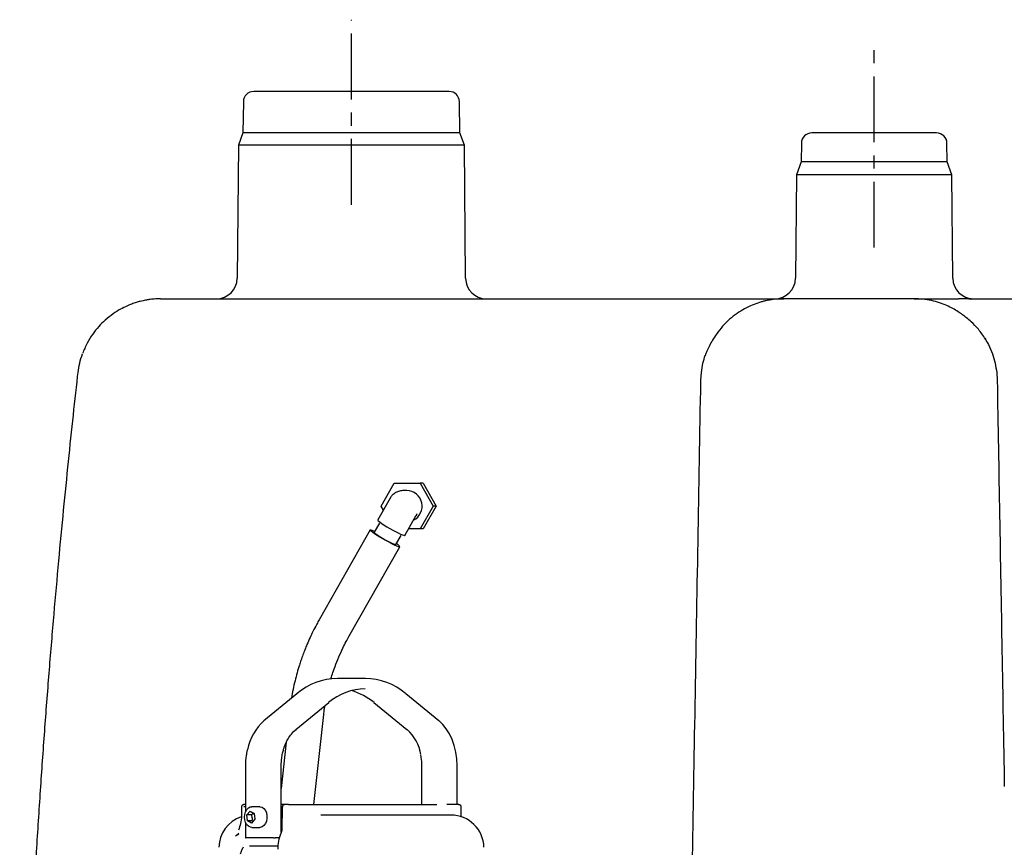
# Model space of a CAD drawing. Units: inches. Extents: x -178 to 4536, y 831 to 3359.
# Drawn here: x -119 to 356, y 2833 to 3232 of the extents above; entities that cross this region are included whole.
import ezdxf

# ---------------------------------------------------------------- set-up
doc = ezdxf.new("R2010")
doc.units = ezdxf.units.IN
doc.header["$MEASUREMENT"] = 0
doc.linetypes.add('MITTE', pattern=[50.8, 31.75, -6.35, 6.35, -6.35])
doc.layers.add('Biral', color=160, linetype='Continuous')

msp = doc.modelspace()

# ---------------------------------------------------------------- linework, layer by layer
at = {"layer": 'Biral', "linetype": 'MITTE'}
for p, q in [((41.11, 3143.12), (41.11, 3232.4)), ((293.11, 3122.51), (293.11, 3218.67))]:
    msp.add_line(p, q, dxfattribs=at)
at = {"layer": 'Biral'}
for p, q in [((88.2, 3197.76), (-5.98, 3197.76)), ((-10.98, 3192.85), (-11.24, 3177.76)), ((93.46, 3177.76), (93.2, 3192.85)), ((-11.24, 3177.76), (-13.39, 3171.86)), ((93.46, 3177.76), (-11.24, 3177.76)), ((95.61, 3171.86), (93.46, 3177.76)), ((323.2, 3177.76), (263.02, 3177.76)), ((-13.39, 3171.86), (-13.95, 3107.68)), ((95.61, 3171.86), (-13.39, 3171.86)), ((96.17, 3107.68), (95.61, 3171.86)), ((258.02, 3172.85), (257.87, 3163.76)), ((328.35, 3163.76), (328.2, 3172.85)), ((257.87, 3163.76), (255.61, 3157.57)), ((328.35, 3163.76), (257.87, 3163.76)), ((330.61, 3157.57), (328.35, 3163.76)), ((255.61, 3157.57), (255.17, 3107.68)), ((330.61, 3157.57), (255.61, 3157.57)), ((331.05, 3107.68), (330.61, 3157.57)), ((-50.89, 3097.76), (41.11, 3097.76)), ((312.44, 3097.76), (249.56, 3097.76)), ((339.91, 3097.73), (333.81, 3097.76)), ((338.79, 3097.76), (339.91, 3097.66)), ((338.79, 3097.76), (382.92, 3097.76)), ((-90.85, 3060.34), (-90.64, 3062.24)), ((209.57, 3058.46), (209.82, 3062.24)), ((352.19, 3062.24), (352.43, 3058.46)), ((55.46, 2997.76), (61.71, 3008.76)), ((61.71, 3008.76), (74.22, 3008.76)), ((67.79, 3005.26), (66.16, 3005.26)), ((74.22, 3008.76), (80.48, 2997.76)), ((75.78, 3008.76), (74.22, 3008.76)), ((75.78, 3008.76), (82.04, 2997.76)), ((59.75, 3001.54), (53.8, 2991.08)), ((56.53, 2995.88), (55.46, 2997.76)), ((80.48, 2997.76), (74.22, 2986.76)), ((82.04, 2997.76), (75.78, 2986.76)), ((82.04, 2997.76), (80.48, 2997.76)), ((66.84, 2983.67), (72.16, 2993.01)), ((50.21, 2986.25), (25.6, 2942.98)), ((54.61, 2989.47), (52.15, 2985.14)), ((74.22, 2986.76), (68.6, 2986.76)), ((75.78, 2986.76), (74.22, 2986.76)), ((62.58, 2979.21), (65.05, 2983.54)), ((39.93, 2934.84), (64.53, 2978.11)), ((47.83, 2914.67), (34.39, 2914.67)), ((14.81, 2907.26), (-1.1, 2894.27)), ((83.32, 2894.27), (67.41, 2907.26)), ((14.38, 2890.03), (30.29, 2903.02)), ((51.93, 2903.02), (67.84, 2890.03)), ((23.05, 2853.76), (27.77, 2897.33)), ((9.74, 2883.85), (7.32, 2861.48)), ((-9.09, 2880.14), (-9.38, 2878.64)), ((-9.95, 2872.66), (-9.95, 2850.3)), ((7.32, 2872.66), (7.47, 2875.37)), ((7.32, 2840.57), (7.32, 2872.66)), ((74.9, 2872.66), (74.9, 2853.76)), ((92.17, 2853.76), (92.17, 2872.66)), ((-11.87, 2852.76), (-11.87, 2848.29)), ((-10.14, 2853.76), (-10.58, 2853.76)), ((-10.14, 2853.76), (-10.13, 2853.76)), ((-9.95, 2853.76), (-10.13, 2853.76)), ((-3.08, 2852.76), (-6.9, 2852.76)), ((8.91, 2853.76), (7.32, 2853.76)), ((7.77, 2852.64), (7.58, 2841.63)), ((8.68, 2853.7), (8.91, 2853.76)), ((8.91, 2853.76), (8.92, 2853.76)), ((9.36, 2853.76), (8.92, 2853.76)), ((10.74, 2853.76), (16.98, 2853.76)), ((16.98, 2853.76), (22.31, 2853.76)), ((92.83, 2853.76), (87.15, 2853.76)), ((94.09, 2848.29), (94.09, 2852.76)), ((-9.22, 2848.83), (-7.62, 2850.62)), ((-8.93, 2845.97), (-9.22, 2848.83)), ((-7.1, 2848.83), (-9.22, 2848.83)), ((-7.62, 2850.62), (-5.73, 2849.56)), ((-5.73, 2849.56), (-5.43, 2846.7)), ((94.15, 2847.74), (94.09, 2848.35)), ((-9.95, 2845.23), (-9.95, 2837.76)), ((-7.03, 2844.91), (-8.93, 2845.97)), ((-6.81, 2845.97), (-8.93, 2845.97)), ((-5.43, 2846.7), (-7.03, 2844.91)), ((-6.81, 2845.97), (-6.3, 2845.73)), ((-13.19, 2840.05), (-14.83, 2838.55)), ((-6.9, 2842.76), (-3.08, 2842.76)), ((-9.95, 2837.76), (-9.8, 2837.76)), ((3.63, 2837.76), (-9.8, 2837.76)), ((3.63, 2837.76), (4.34, 2837.76)), ((6.37, 2837.76), (4.34, 2837.76)), ((5.67, 2833.2), (5.63, 2832.31))]:
    msp.add_line(p, q, dxfattribs=at)
at = {"layer": 'Biral', "flags": 128}
for points in [[(53.8, 2991.08), (53.89, 2990.87), (54.27, 2990.5), (54.94, 2989.98), (55.86, 2989.34), (56.98, 2988.61), (58.27, 2987.82), (59.65, 2987.01), (61.06, 2986.21), (62.44, 2985.47), (63.71, 2984.82), (64.83, 2984.29), (65.74, 2983.9), (66.4, 2983.68), (66.77, 2983.63), (66.84, 2983.67)], [(64.53, 2978.11), (64.3, 2978.06), (63.76, 2978.2), (62.95, 2978.52), (61.9, 2978.99), (60.64, 2979.6), (59.24, 2980.33), (57.76, 2981.13), (56.27, 2981.98), (54.82, 2982.84), (53.48, 2983.67), (52.31, 2984.44), (51.37, 2985.1), (50.68, 2985.64), (50.29, 2986.03), (50.21, 2986.25), (50.44, 2986.29), (50.97, 2986.15), (51.78, 2985.84), (52.39, 2985.57)], [(52.15, 2985.14), (52.16, 2985.06), (52.42, 2984.77), (53, 2984.31), (53.84, 2983.72), (54.91, 2983.03), (56.14, 2982.29), (57.44, 2981.54), (58.73, 2980.83), (59.94, 2980.2), (60.99, 2979.7), (61.81, 2979.36), (62.36, 2979.19), (62.58, 2979.21), (62.58, 2979.21)], [(92.02, 2872.66), (91.87, 2875.92), (91.42, 2879.13), (90.68, 2882.23), (89.65, 2885.16), (88.37, 2887.88), (86.84, 2890.34), (85.11, 2892.49), (83.18, 2894.31)], [(-6.9, 2842.76), (-7.59, 2842.86), (-8.5, 2843.31), (-9.29, 2844.08), (-9.91, 2845.13), (-10.3, 2846.37), (-10.44, 2847.72), (-10.32, 2849.07), (-9.94, 2850.32), (-9.34, 2851.39), (-8.56, 2852.18), (-7.65, 2852.65), (-6.9, 2852.76)], [(-3.08, 2852.76), (-2.84, 2852.75), (-1.9, 2852.48), (-1.05, 2851.85), (-0.34, 2850.92), (0.16, 2849.76), (0.42, 2848.45), (0.42, 2847.08), (0.16, 2845.77), (-0.34, 2844.61), (-1.05, 2843.68), (-1.9, 2843.05), (-2.84, 2842.78), (-3.08, 2842.76)]]:
    msp.add_lwpolyline(points, dxfattribs=at)
at = {"layer": 'Biral'}
for centre, radius, start, end in [((-5.98, 3192.76), 5, 90, 179), ((88.2, 3192.76), 5, 1, 90), ((263.02, 3172.76), 5, 90, 179), ((323.2, 3172.76), 5, 1, 90), ((-23.95, 3107.76), 10, 270, 359.5), ((106.17, 3107.76), 10, 180.5, 270), ((245.18, 3107.76), 10, 270, 359.5), ((341.05, 3107.76), 10, 180.5, 270), ((67.69, 2997.75), 7.51, 296.3246, 89.2239), ((60.65, 2975.51), 4.66, 33.8105, 62.2354), ((34.79, 2884.28), 30.39, 90.7497, 130.7575), ((47.43, 2884.28), 30.39, 49.2426, 89.248), ((48.32, 2881.68), 27.99, 91.0203, 130.4893), ((14.94, 2907.09), 0.213, 87.9685, 128.3315), ((32.99, 2880.1), 29.78, 50.1528, 74.1712), ((67.28, 2907.09), 0.213, 51.6685, 92.0315), ((52.06, 2903.18), 0.213, 231.6685, 272.0315), ((15.9, 2875.4), 25.33, 131.7199, 169.0693), ((-0.97, 2894.1), 0.213, 87.9685, 128.3315), ((67.97, 2890.19), 0.213, 231.6685, 272.0315), ((54.32, 2874.71), 20.49, 8.9338, 48.1809), ((-6.8, 2832.76), 16, 108.8061, 178.5), ((89.02, 2832.76), 16, 1.5, 90)]:
    msp.add_arc(centre, radius, start, end, dxfattribs=at)
for points, knots in [([(-50.89, 3097.76), (-51.91, 3097.74), (-53.72, 3097.7), (-56.21, 3097.42), (-58, 3097.13), (-59.38, 3096.85), (-60.92, 3096.48), (-62.72, 3095.97), (-64.84, 3095.24), (-67.36, 3094.2), (-70.38, 3092.69), (-73.96, 3090.46), (-77.48, 3087.67), (-80.79, 3084.38), (-83.73, 3080.69), (-86.47, 3076.34), (-87.82, 3073.03), (-88.52, 3071.33)], [0, 0, 0, 0, 0.069087, 0.121842, 0.156647, 0.185591, 0.216845, 0.261294, 0.309781, 0.363593, 0.436866, 0.523586, 0.623724, 0.707576, 0.798648, 0.896413, 1, 1, 1, 1]), ([(41.11, 3097.76), (45.28, 3097.76), (53.68, 3097.76), (66.35, 3097.76), (79.19, 3097.76), (92.13, 3097.76), (105.1, 3097.76), (117.98, 3097.76), (130.71, 3097.76), (143.19, 3097.76), (155.31, 3097.76), (166.98, 3097.76), (178.12, 3097.76), (188.63, 3097.76), (198.43, 3097.76), (207.48, 3097.76), (215.69, 3097.76), (223.04, 3097.76), (229.5, 3097.76), (235.4, 3097.76), (240.52, 3097.76), (244.66, 3097.76), (247.51, 3097.76), (249.25, 3097.76), (249.46, 3097.76), (249.56, 3097.76)], [0, 0, 0, 0, 0.038186, 0.077023, 0.116495, 0.157139, 0.19831, 0.239987, 0.282527, 0.325416, 0.368629, 0.4123, 0.456102, 0.500009, 0.543914, 0.587716, 0.631389, 0.6746, 0.717489, 0.76003, 0.810037, 0.859123, 0.907197, 0.95418, 1, 1, 1, 1]), ([(249.56, 3097.76), (248.51, 3097.74), (246.66, 3097.7), (244.12, 3097.41), (242.31, 3097.1), (240.88, 3096.81), (239.41, 3096.45), (237.22, 3095.82), (234.25, 3094.74), (230.59, 3092.99), (226.92, 3090.72), (223.35, 3087.92), (220.02, 3084.61), (217.34, 3081.22), (215.23, 3078), (213.69, 3075.25), (212.43, 3072.64), (211.85, 3071.04), (211.57, 3070.28)], [0, 0, 0, 0, 0.06873, 0.120485, 0.153994, 0.183456, 0.215683, 0.250691, 0.329098, 0.414037, 0.50194, 0.592794, 0.686663, 0.780063, 0.843186, 0.900343, 0.952226, 1, 1, 1, 1]), ([(346.76, 3078.31), (346.22, 3079.16), (345.17, 3080.81), (342.9, 3083.68), (340.4, 3086.28), (337.79, 3088.53), (335.66, 3090.15), (333.45, 3091.66), (330.94, 3093.15), (328, 3094.6), (324.59, 3095.91), (320.76, 3096.95), (316.48, 3097.65), (313.77, 3097.73), (312.44, 3097.76)], [0, 0, 0, 0, 0.066482, 0.128805, 0.240519, 0.305719, 0.364147, 0.427416, 0.501205, 0.585893, 0.681876, 0.788091, 0.895648, 1, 1, 1, 1]), ([(312.44, 3097.76), (312.52, 3097.76), (312.68, 3097.76), (314.01, 3097.76), (316.14, 3097.76), (319.15, 3097.76), (322.97, 3097.76), (327.6, 3097.76), (331.26, 3097.76), (333.53, 3097.76), (333.81, 3097.76)], [0, 0, 0, 0, 0.137289, 0.276578, 0.417233, 0.558581, 0.69993, 0.840585, 0.979874, 1, 1, 1, 1]), ([(346.43, 3078.73), (347.04, 3077.73), (348.49, 3075.37), (350.15, 3071.32), (351.52, 3066.82), (351.97, 3063.75), (352.19, 3062.24)], [0, 0, 0, 0, 0.203959, 0.479233, 0.743704, 1, 1, 1, 1]), ([(-90.64, 3062.24), (-90.42, 3063.75), (-89.98, 3066.82), (-89.03, 3069.75), (-88.55, 3071.23)], [0, 0, 0, 0, 0.492152, 1, 1, 1, 1]), ([(209.82, 3062.24), (210.03, 3063.75), (210.42, 3066.59), (211.3, 3069.3), (211.7, 3070.56)], [0, 0, 0, 0, 0.532875, 1, 1, 1, 1]), ([(-118.79, 2588.29), (-118.68, 2600.92), (-118.46, 2625.82), (-117.74, 2662.62), (-116.77, 2698.31), (-115.56, 2732.89), (-114.15, 2766.17), (-112.55, 2798.16), (-110.81, 2828.88), (-108.93, 2858.52), (-106.91, 2887.27), (-104.79, 2915.12), (-102.56, 2942.05), (-100.28, 2967.87), (-97.95, 2992.56), (-95.6, 3016.15), (-93.26, 3038.62), (-91.64, 3053.22), (-90.85, 3060.34)], [0, 0, 0, 0, 0.080124, 0.157918, 0.233384, 0.30652, 0.377327, 0.444602, 0.509631, 0.572412, 0.632947, 0.692402, 0.749517, 0.804292, 0.856728, 0.906825, 0.954582, 1, 1, 1, 1]), ([(201.37, 2588.5), (201.82, 2614.67), (202.74, 2667), (204.11, 2745.46), (205.48, 2823.86), (206.84, 2902.18), (208.21, 2980.41), (209.12, 3032.44), (209.57, 3058.46)], [0, 0, 0, 0, 0.166676, 0.333326, 0.5, 0.666675, 0.833325, 1, 1, 1, 1]), ([(352.43, 3058.46), (352.81, 3036.72), (353.57, 2993.25), (354.71, 2927.92), (355.47, 2884.31), (355.85, 2862.5)], [0, 0, 0, 0, 0.333345, 0.666655, 1, 1, 1, 1]), ([(66.17, 3005.27), (65.89, 3005.25), (65.33, 3005.22), (64.34, 3005.01), (63.36, 3004.71), (62.5, 3004.32), (61.68, 3003.78), (61.07, 3003.25), (60.63, 3002.78), (60.29, 3002.38), (59.98, 3001.91), (59.88, 3001.65), (59.83, 3001.51)], [0, 0, 0, 0, 0.118593, 0.232671, 0.350753, 0.478328, 0.601587, 0.708586, 0.76195, 0.828345, 0.906452, 1, 1, 1, 1]), ([(59.76, 3001.53), (59.75, 3001.54), (59.74, 3001.55), (59.79, 3001.53), (59.83, 3001.51)], [0, 0, 0, 0, 0.1461, 1, 1, 1, 1]), ([(72.63, 2994.01), (72.52, 2993.72), (72.38, 2993.35), (72.17, 2993.03), (72.13, 2992.96)], [0, 0, 0, 0, 0.783965, 1, 1, 1, 1]), ([(72.63, 2994.01), (72.5, 2993.7), (72.37, 2993.36), (72.17, 2993.05), (72.15, 2993.02)], [0, 0, 0, 0, 0.895134, 1, 1, 1, 1]), ([(25.62, 2942.96), (25.21, 2942.24), (24.14, 2940.38), (22.68, 2937.53), (21.11, 2934.26), (19.84, 2931.38), (18.33, 2927.69), (17.12, 2924.4), (15.88, 2920.63), (14.9, 2917.38), (13.88, 2913.47), (12.95, 2909.37), (12.46, 2906.55), (12.21, 2905.14)], [0, 0, 0, 0, 0.062581, 0.159115, 0.237939, 0.332224, 0.392366, 0.534214, 0.59169, 0.687112, 0.78622, 0.892561, 1, 1, 1, 1]), ([(34.06, 2922.62), (34.72, 2924.22), (35.65, 2926.46), (37.19, 2929.7), (38.45, 2932.2), (39.48, 2934.02), (39.94, 2934.83)], [0, 0, 0, 0, 0.3815884, 0.5363869, 0.793336, 1, 1, 1, 1]), ([(31.21, 2914.36), (31.31, 2914.71), (31.69, 2916.01), (32.6, 2918.78), (33.51, 2921.16), (34.06, 2922.62)], [0, 0, 0, 0, 0.124696, 0.464912, 1, 1, 1, 1]), ([(27.79, 2897.33), (27.87, 2898.1), (28, 2899.46), (28.22, 2900.82), (28.32, 2901.41)], [0, 0, 0, 0, 0.566128, 1, 1, 1, 1]), ([(7.47, 2875.37), (7.48, 2875.57), (7.54, 2876.67), (7.88, 2878.39), (8.37, 2880.34), (8.91, 2881.98), (9.61, 2883.7), (10.68, 2885.75), (12.26, 2888.07), (13.65, 2889.36), (14.41, 2890.06)], [0, 0, 0, 0, 0.033458, 0.17966, 0.290553, 0.371645, 0.475401, 0.614777, 0.789682, 1, 1, 1, 1]), ([(-9.38, 2878.64), (-9.47, 2878.23), (-9.88, 2876.3), (-9.92, 2874.26), (-9.95, 2872.66)], [0, 0, 0, 0, 0.210742, 1, 1, 1, 1]), ([(74.43, 2877.58), (74.51, 2877.23), (74.84, 2875.63), (74.88, 2873.96), (74.9, 2872.66)], [0, 0, 0, 0, 0.224168, 1, 1, 1, 1]), ([(-10.61, 2853.76), (-10.69, 2853.76), (-10.83, 2853.75), (-11.05, 2853.69), (-11.27, 2853.6), (-11.47, 2853.47), (-11.64, 2853.32), (-11.77, 2853.15), (-11.85, 2852.96), (-11.87, 2852.83), (-11.87, 2852.76)], [0, 0, 0, 0, 0.11078, 0.225785, 0.345382, 0.469489, 0.597818, 0.72984, 0.864375, 1, 1, 1, 1]), ([(-10.61, 2853.76), (-10.69, 2853.76), (-10.84, 2853.76), (-10.89, 2853.76), (-10.82, 2853.76), (-10.66, 2853.76), (-10.58, 2853.76)], [0, 0, 0, 0, 0.249333, 0.499636, 0.749936, 1, 1, 1, 1]), ([(-9.95, 2852.68), (-9.99, 2852.68), (-10.12, 2852.71), (-10.44, 2852.75), (-10.67, 2852.76), (-10.82, 2852.77)], [0, 0, 0, 0, 0.121668, 0.425518, 1, 1, 1, 1]), ([(8.72, 2853.74), (8.64, 2853.72), (8.49, 2853.69), (8.28, 2853.59), (8.11, 2853.45), (7.93, 2853.25), (7.8, 2852.97), (7.78, 2852.75), (7.77, 2852.65)], [0, 0, 0, 0, 0.1457118, 0.2905956, 0.4315734, 0.5657915, 0.8054688, 1, 1, 1, 1]), ([(8.19, 2852.77), (8.07, 2852.76), (7.9, 2852.76), (7.79, 2852.7), (7.78, 2852.66), (7.77, 2852.64)], [0, 0, 0, 0, 0.489221, 0.747975, 1, 1, 1, 1]), ([(10.74, 2853.76), (10.64, 2853.76), (10.43, 2853.76), (10.04, 2853.76), (9.66, 2853.76), (9.46, 2853.76), (9.36, 2853.76)], [0, 0, 0, 0, 0.2500612, 0.500358, 0.7506647, 1, 1, 1, 1]), ([(22.31, 2853.76), (29.18, 2853.76), (42.91, 2853.76), (62.93, 2853.76), (75.88, 2853.76), (82.35, 2853.76)], [0, 0, 0, 0, 0.333367, 0.666633, 1, 1, 1, 1]), ([(94.09, 2852.76), (94.09, 2852.83), (94.07, 2852.96), (93.99, 2853.15), (93.85, 2853.32), (93.68, 2853.47), (93.47, 2853.6), (93.25, 2853.69), (93.02, 2853.75), (92.87, 2853.76), (92.8, 2853.76)], [0, 0, 0, 0, 0.136429, 0.271693, 0.404306, 0.532994, 0.657109, 0.776296, 0.890461, 1, 1, 1, 1]), ([(-11.87, 2848.35), (-11.95, 2847.09), (-12.1, 2844.65), (-12.94, 2842.47), (-13.34, 2841.42)], [0, 0, 0, 0, 0.5178819, 1, 1, 1, 1]), ([(-6.12, 2849.78), (-6.15, 2849.74), (-6.37, 2849.42), (-6.76, 2849.11), (-7.1, 2848.83)], [0, 0, 0, 0, 0.1201955, 1, 1, 1, 1]), ([(-7.1, 2848.83), (-6.97, 2848.32), (-6.71, 2847.37), (-6.78, 2846.42), (-6.81, 2845.97)], [0, 0, 0, 0, 0.534747, 1, 1, 1, 1]), ([(88.92, 2848.76), (88.91, 2848.76), (88.91, 2848.76), (87.82, 2848.76), (85.82, 2848.76), (82.93, 2848.76), (79.33, 2848.76), (75.09, 2848.76), (70.24, 2848.76), (64.78, 2848.76), (58.77, 2848.76), (52.35, 2848.76), (45.7, 2848.76), (39.04, 2848.76), (32.52, 2848.76), (28.38, 2848.76), (26.34, 2848.76)], [0, 0, 0, 0, 0.050581, 0.125242, 0.199903, 0.273834, 0.346345, 0.416828, 0.48731, 0.559822, 0.633753, 0.708414, 0.783075, 0.857006, 0.929518, 1, 1, 1, 1]), ([(-13.11, 2839.62), (-13.41, 2839.39), (-14.03, 2838.92), (-14.57, 2838.67), (-14.83, 2838.55)], [0, 0, 0, 0, 0.499682, 1, 1, 1, 1]), ([(7.4, 2840.82), (6.93, 2839.62), (5.99, 2837.23), (5.75, 2834.54), (5.63, 2833.2)], [0, 0, 0, 0, 0.500488, 1, 1, 1, 1]), ([(7.58, 2841.66), (7.57, 2841.51), (7.55, 2841.2), (7.45, 2840.95), (7.4, 2840.82)], [0, 0, 0, 0, 0.508138, 1, 1, 1, 1]), ([(5.78, 2833.76), (4.25, 2833.76), (0.83, 2833.76), (-3.85, 2833.76), (-6.68, 2833.76), (-8.09, 2833.76)], [0, 0, 0, 0, 0.290026, 0.645152, 1, 1, 1, 1]), ([(-11.08, 2833.2), (-11.38, 2832.68), (-12.01, 2831.6), (-12.34, 2830.45), (-12.5, 2829.87)], [0, 0, 0, 0, 0.490689, 1, 1, 1, 1]), ([(5.68, 2833.2), (5.67, 2833.2), (5.62, 2833.21), (5.63, 2833.2), (5.64, 2833.2)], [0, 0, 0, 0, 0.147308, 1, 1, 1, 1])]:
    msp.add_open_spline(points, degree=3, knots=knots, dxfattribs=at)

doc.saveas('drawing.dxf')
